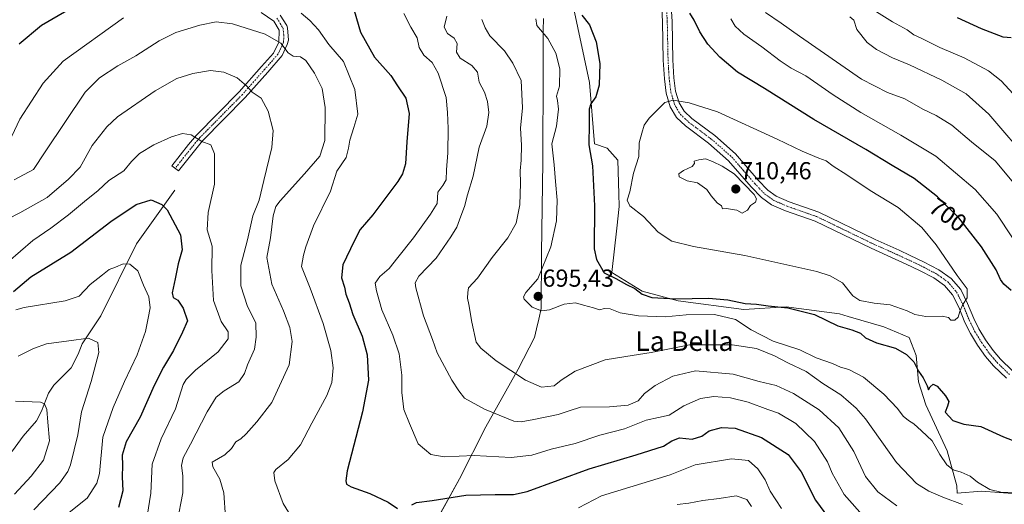
# Model space of a CAD drawing. Units: metres. Extents: x 556376 to 559812, y 4717095 to 4719437.
# Drawn here: x 557085 to 557486, y 4717918 to 4718116 of the extents above; entities that cross this region are included whole.
import ezdxf
from ezdxf.enums import TextEntityAlignment as Align

# ---------------------------------------------------------------- set-up
doc = ezdxf.new("R2010")
doc.units = ezdxf.units.M
doc.header["$MEASUREMENT"] = 0
doc.linetypes.add('TRAZO_Y_PUNTO', pattern=[1, 0.5, -0.25, 0, -0.25])
for name, color, linetype, lineweight in [('Camino', 19, 'Continuous', 0), ('Camino Cxs', 19, 'Continuous', 0), ('Camino eje', 39, 'TRAZO_Y_PUNTO', 13), ('Carátula', 7, 'Continuous', 5), ('Corriente natural lineal', 142, 'Continuous', 13), ('Curva de nivel maestra', 36, 'Continuous', 30), ('Curva de nivel normal', 36, 'Continuous', 0), ('Espacio natural protegido', 2, 'Continuous', 13), ('Espacio natural protegido CxS', 2, 'Continuous', 0), ('Municipio', 9, 'Continuous', 13), ('Municipio CxS', 142, 'Continuous', 0), ('Punto de cota en terreno', 7, 'Continuous', 0), ('Rótulo de curva de nivel directora', 19, 'Continuous', 0), ('Rótulo de punto de cota en terreno', 19, 'Continuous', 0), ('Texto cartográfico', 19, 'Continuous', 0)]:
    doc.layers.add(name, color=color, linetype=linetype, lineweight=lineweight)
doc.styles.add('Arial', font='txt', dxfattribs={"height": 0.2})

# ---------------------------------------------------------------- blocks, each defined once
blk = doc.blocks.new('*U162')
at = {"layer": 'Municipio CxS', "color": 142, "linetype": 'Continuous', "lineweight": 0}
blk.add_polyline3d([(557298.66, 4718116.5, 695.29), (557298.52, 4718111.61, 695.04), (557298.53, 4718103.95, 693.67), (557298.56, 4718089.1, 692.6), (557298.43, 4718065.09, 693.68), (557298.41, 4718062.84, 693.73), (557298.39, 4718058.05, 693.34), (557297.8, 4718020.88, 693.98), (557297.72, 4717998.23, 695.11), (557296.69, 4717993.86, 694.01), (557295.78, 4717989.96, 693.4), (557294.96, 4717986.43, 693.02), (557288.3, 4717973.6, 691.06), (557275.16, 4717949.97, 683.29), (557264.48, 4717928.86, 676.99), (557250.63, 4717903.81, 669.96)], dxfattribs=at)
blk = doc.blocks.new('*U164')
at = {"layer": 'Municipio CxS', "color": 142, "linetype": 'Continuous', "lineweight": 0}
blk.add_polyline3d([(557298.657, 4718116.497, 695.287), (557298.521, 4718111.611, 695.04), (557298.533, 4718103.952, 693.672), (557298.557, 4718089.095, 692.601), (557298.427, 4718065.094, 693.682), (557298.414, 4718062.84, 693.729), (557298.389, 4718058.047, 693.341), (557297.802, 4718020.879, 693.977), (557297.717, 4717998.231, 695.108), (557296.695, 4717993.857, 694.01), (557295.784, 4717989.957, 693.396), (557294.96, 4717986.428, 693.017), (557288.3, 4717973.596, 691.064), (557275.162, 4717949.974, 683.288), (557264.476, 4717928.856, 676.993), (557250.626, 4717903.81, 669.956)], dxfattribs=at)
blk = doc.blocks.new('*U169')
at = {"layer": 'Curva de nivel normal', "color": 36, "linetype": 'Continuous', "lineweight": 0}
for points in [[(557273.46, 4718116.06, 690), (557274.9, 4718112.71, 690), (557276.84, 4718109.44, 690), (557282.79, 4718103.34, 690), (557286.13, 4718098.23, 690), (557289.49, 4718091.22, 690), (557290.05, 4718080.14, 690), (557289.26, 4718071.82, 690), (557289.62, 4718064.8, 690), (557289.6, 4718058.77, 690), (557289.12, 4718054.4, 690), (557289.27, 4718049.33, 690), (557288.95, 4718040.53, 690), (557287.57, 4718033.13, 690), (557284.08, 4718027.14, 690), (557277.71, 4718019.08, 690), (557271.78, 4718010.65, 690), (557268.04, 4718006.68, 690), (557267.77, 4718004.73, 690), (557267.62, 4718002.52, 690), (557268.26, 4717999.84, 690), (557269.45, 4717992.64, 690), (557271.22, 4717984.58, 690), (557273.11, 4717982.06, 690), (557279.36, 4717976.88, 690), (557291.29, 4717969.09, 690), (557297.8, 4717966.21, 690), (557303.05, 4717966.71, 690), (557305.89, 4717969.03, 690), (557311.49, 4717972.7, 690), (557323.79, 4717977.35, 690), (557332.16, 4717978.66, 690), (557342.49, 4717980.39, 690), (557358.16, 4717983.39, 690), (557375.48, 4717983.42, 690), (557385.48, 4717981.99, 690), (557392.81, 4717978.99, 690), (557398.25, 4717976.11, 690), (557405.69, 4717972.59, 690), (557412.47, 4717967.63, 690), (557419.85, 4717963.01, 690), (557426.04, 4717957.7, 690), (557429.8, 4717953.31, 690), (557442.5, 4717935.45, 690), (557450.69, 4717926.86, 690), (557455.61, 4717923.75, 690), (557461.36, 4717921.34, 690), (557469.41, 4717918.3, 690)], [(557489.58, 4718050.19, 690), (557482.66, 4718058.44, 690), (557473.03, 4718066.28, 690), (557464.99, 4718073.08, 690), (557458.69, 4718076.94, 690), (557453.29, 4718079.54, 690), (557445.89, 4718083.72, 690), (557438.81, 4718086.37, 690), (557428.28, 4718091.77, 690), (557402.95, 4718109.29, 690), (557395.55, 4718114.62, 690), (557389.07, 4718118.91, 690)]]:
    blk.add_polyline3d(points, dxfattribs=at)
blk = doc.blocks.new('*U175')
at = {"layer": 'Curva de nivel normal', "color": 36, "linetype": 'Continuous', "lineweight": 0}
blk.add_polyline3d([(557080.54, 4718017.33, 655), (557090.54, 4718025.94, 655), (557097.84, 4718031, 655), (557105.09, 4718036.4, 655), (557111.55, 4718041.96, 655), (557117.21, 4718046.37, 655), (557121.47, 4718050.4, 655), (557127.56, 4718054.4, 655), (557130.7, 4718058.2, 655), (557134.03, 4718061.42, 655), (557139.91, 4718065.05, 655), (557147.06, 4718068.27, 655), (557151.47, 4718069.6, 655), (557155.08, 4718069.09, 655), (557159.42, 4718066.4, 655), (557163.05, 4718064.99, 655), (557164.59, 4718061.28, 655), (557164.59, 4718048.92, 655), (557162.06, 4718037.4, 655), (557161.59, 4718030.4, 655), (557163.57, 4718023.73, 655), (557163.42, 4718013.76, 655), (557164.2, 4718001.49, 655), (557167.29, 4717992.98, 655), (557170.16, 4717988.71, 655), (557170.18, 4717985.86, 655), (557166.04, 4717980.56, 655), (557156.84, 4717973.18, 655), (557153, 4717969.38, 655), (557151.86, 4717967.23, 655), (557148.66, 4717957.32, 655), (557142.87, 4717945.16, 655), (557139.24, 4717934.77, 655), (557138.57, 4717922.92, 655), (557137.07, 4717913.58, 655)], dxfattribs=at)
blk = doc.blocks.new('*U185')
at = {"layer": 'Curva de nivel normal', "color": 36, "linetype": 'Continuous', "lineweight": 0}
for points in [[(557241.67, 4718118.6, 680), (557244.54, 4718112.95, 680), (557247.23, 4718108.57, 680), (557248.04, 4718104.65, 680), (557249.91, 4718101.58, 680), (557253.24, 4718098.54, 680), (557255.7, 4718094.21, 680), (557259.02, 4718084.27, 680), (557259.51, 4718078.2, 680), (557259.81, 4718071.72, 680), (557259.69, 4718061.68, 680), (557259.07, 4718054.79, 680), (557258.94, 4718050.73, 680), (557257.63, 4718048.4, 680), (557255.59, 4718045.73, 680), (557255.35, 4718041.07, 680), (557252.55, 4718036.73, 680), (557245.68, 4718027.07, 680), (557239.22, 4718019.07, 680), (557235.77, 4718014.54, 680), (557231.95, 4718011.31, 680), (557230, 4718008.55, 680), (557230.62, 4718005.41, 680), (557232.71, 4717997.74, 680), (557237.27, 4717987.41, 680), (557239.85, 4717979.74, 680), (557240.88, 4717971.08, 680), (557240.97, 4717964.08, 680), (557241.77, 4717957.08, 680), (557244.02, 4717951.35, 680), (557247.59, 4717943.1, 680), (557252.76, 4717938.68, 680), (557258.14, 4717937.8, 680), (557270.34, 4717938.34, 680), (557285.5, 4717937.58, 680), (557293.83, 4717938.48, 680), (557301.83, 4717940.86, 680), (557311.5, 4717943.27, 680), (557321.54, 4717946.57, 680), (557331.67, 4717949.18, 680), (557340.54, 4717952.7, 680), (557345.49, 4717953.89, 680), (557349.82, 4717954.74, 680), (557355.77, 4717958.62, 680), (557362.62, 4717961.64, 680), (557368.12, 4717962.38, 680), (557374.88, 4717961.8, 680), (557382.1, 4717960.03, 680), (557390.12, 4717957.04, 680), (557394.47, 4717955.57, 680), (557401.49, 4717951.35, 680), (557409.14, 4717944.03, 680), (557414.32, 4717935.76, 680), (557416.32, 4717931.09, 680), (557421.18, 4717922.42, 680), (557429.67, 4717912.78, 680)], [(557493.29, 4718082.2, 680), (557485.16, 4718091.03, 680), (557479.97, 4718095.21, 680), (557470.13, 4718100.41, 680), (557460.09, 4718104.68, 680), (557452.88, 4718108.34, 680), (557449.56, 4718109.91, 680), (557446.83, 4718111.84, 680), (557440.9, 4718115.17, 680), (557432.16, 4718120.6, 680)]]:
    blk.add_polyline3d(points, dxfattribs=at)
blk = doc.blocks.new('*U188')
at = {"layer": 'Curva de nivel normal', "color": 36, "linetype": 'Continuous', "lineweight": 0}
blk.add_polyline3d([(557083.49, 4717960.43, 635), (557093.61, 4717960.08, 635), (557095.26, 4717959.42, 635), (557096.27, 4717957.08, 635), (557096.59, 4717951.9, 635), (557097.31, 4717944.37, 635), (557094.95, 4717936.45, 635), (557089.87, 4717929.88, 635), (557083.14, 4717922.52, 635)], dxfattribs=at)
blk = doc.blocks.new('*U194')
at = {"layer": 'Curva de nivel normal', "color": 36, "linetype": 'Continuous', "lineweight": 0}
for points in [[(557081.99, 4718068.56, 670), (557085.3, 4718075.51, 670), (557094.77, 4718090.2, 670), (557102.93, 4718099.13, 670), (557127.53, 4718116.83, 670)], [(557199.9, 4718118.67, 670), (557203.47, 4718115.74, 670), (557206.91, 4718111.83, 670), (557211.22, 4718105.87, 670), (557217.14, 4718099.02, 670), (557221.72, 4718087.6, 670), (557222.97, 4718077.55, 670), (557221.4, 4718072.06, 670), (557219.72, 4718066.97, 670), (557219.12, 4718063.66, 670), (557218.26, 4718059.83, 670), (557214.41, 4718054.28, 670), (557211.87, 4718046.06, 670), (557204.98, 4718031.98, 670), (557201.73, 4718023.4, 670), (557200.88, 4718020.07, 670), (557199.99, 4718015.46, 670), (557203.58, 4718006.61, 670), (557208.81, 4717992.2, 670), (557211.97, 4717981.13, 670), (557212.94, 4717974.07, 670), (557212.37, 4717968.05, 670), (557210.31, 4717962.82, 670), (557204.18, 4717951.48, 670), (557199.65, 4717942.75, 670), (557194.63, 4717936.75, 670), (557189.52, 4717932.59, 670), (557188.82, 4717931.43, 670), (557189.22, 4717927.97, 670), (557192.58, 4717918.81, 670), (557195.76, 4717913.44, 670)], [(557312.86, 4717916.98, 670), (557322.26, 4717921.89, 670), (557350.22, 4717930.42, 670), (557360.4, 4717934.52, 670), (557375.27, 4717936.98, 670), (557382.22, 4717936.33, 670), (557385.96, 4717932.9, 670), (557388.95, 4717928.43, 670), (557391.01, 4717923.76, 670), (557395.65, 4717916.79, 670)]]:
    blk.add_polyline3d(points, dxfattribs=at)
blk = doc.blocks.new('*U195')
at = {"layer": 'Curva de nivel normal', "color": 36, "linetype": 'Continuous', "lineweight": 0}
blk.add_polyline3d([(557060.31, 4718024.56, 660), (557085.21, 4718037.34, 660), (557096.32, 4718043.52, 660), (557105.02, 4718051.06, 660), (557109.79, 4718055.83, 660), (557114.7, 4718064.75, 660), (557120.71, 4718072.4, 660), (557124.98, 4718076.39, 660), (557140.33, 4718087.06, 660), (557149.28, 4718092.05, 660), (557155.73, 4718094.14, 660), (557162.92, 4718095.29, 660), (557168.33, 4718094.65, 660), (557173.75, 4718092.25, 660), (557177.67, 4718089.12, 660), (557179.98, 4718086.52, 660), (557183.54, 4718084.08, 660), (557186.48, 4718078.68, 660), (557188.52, 4718070.85, 660), (557187.97, 4718063.96, 660), (557184.64, 4718050.4, 660), (557182.84, 4718042.47, 660), (557180.23, 4718036.01, 660), (557177.98, 4718026.31, 660), (557175.25, 4718016, 660), (557175.32, 4718007.54, 660), (557178.05, 4717999.14, 660), (557181.4, 4717992.43, 660), (557181.58, 4717986.65, 660), (557180.88, 4717981.72, 660), (557177.99, 4717975.32, 660), (557176.81, 4717971.73, 660), (557174.47, 4717968.32, 660), (557168.57, 4717964.74, 660), (557165.23, 4717962.08, 660), (557161.53, 4717956.11, 660), (557154.81, 4717943.01, 660), (557151.78, 4717937.38, 660), (557151.1, 4717934.24, 660), (557151.66, 4717930.09, 660), (557151.62, 4717923.09, 660), (557149.3, 4717911.09, 660)], dxfattribs=at)
blk = doc.blocks.new('*U200')
at = {"layer": 'Curva de nivel normal', "color": 36, "linetype": 'Continuous', "lineweight": 0}
for points in [[(557259.19, 4718117.51, 685), (557258.2, 4718113, 685), (557259.51, 4718110.38, 685), (557262.18, 4718108.43, 685), (557263.44, 4718106.25, 685), (557263.2, 4718102.83, 685), (557264.75, 4718100.4, 685), (557269.41, 4718097.3, 685), (557271.76, 4718094.59, 685), (557272.42, 4718090.5, 685), (557274.6, 4718086.46, 685), (557275.85, 4718082.65, 685), (557276.38, 4718078.23, 685), (557275.56, 4718072.61, 685), (557272.47, 4718064.03, 685), (557269.96, 4718052.24, 685), (557267.61, 4718044.68, 685), (557266.4, 4718039.79, 685), (557264.91, 4718035.97, 685), (557263.39, 4718031.38, 685), (557260.83, 4718027.48, 685), (557254.95, 4718018.82, 685), (557247.9, 4718011.48, 685), (557246.4, 4718008.77, 685), (557246.65, 4718006.71, 685), (557249.7, 4717995.26, 685), (557253.43, 4717985.66, 685), (557255.32, 4717980.22, 685), (557261.31, 4717969.05, 685), (557264.11, 4717964.69, 685), (557266.5, 4717961.76, 685), (557274.56, 4717957.21, 685), (557286.55, 4717952.4, 685), (557289.48, 4717952.04, 685), (557294.74, 4717952.96, 685), (557304.66, 4717955.06, 685), (557309.06, 4717956.56, 685), (557313.71, 4717958.02, 685), (557325.56, 4717958.2, 685), (557333.12, 4717958.9, 685), (557337.26, 4717960.66, 685), (557339.85, 4717963.59, 685), (557344.16, 4717966.94, 685), (557351.33, 4717970.67, 685), (557360.53, 4717972.8, 685), (557375.93, 4717971.56, 685), (557386.56, 4717968.54, 685), (557393.42, 4717966.86, 685), (557400.52, 4717963.64, 685), (557410.96, 4717956.92, 685), (557419.02, 4717949.64, 685), (557425.05, 4717940, 685), (557429.86, 4717929.81, 685), (557434.94, 4717923.55, 685), (557442.61, 4717917.87, 685)], [(557497.4, 4718057.42, 685), (557480.08, 4718077.54, 685), (557470.9, 4718085.76, 685), (557460.95, 4718091.42, 685), (557447.76, 4718097.63, 685), (557440.85, 4718100.52, 685), (557434.41, 4718103.83, 685), (557430.55, 4718106.77, 685), (557426.39, 4718111.97, 685), (557425.16, 4718115.83, 685), (557423.53, 4718117.13, 685)]]:
    blk.add_polyline3d(points, dxfattribs=at)
blk = doc.blocks.new('*U201')
at = {"layer": 'Curva de nivel normal', "color": 36, "linetype": 'Continuous', "lineweight": 0}
blk.add_polyline3d([(557083.63, 4717997.78, 645), (557087.06, 4717998.63, 645), (557103.75, 4718001.37, 645), (557109.4, 4718003.32, 645), (557113.86, 4718008.03, 645), (557118.9, 4718011.93, 645), (557121.62, 4718014.17, 645), (557124.24, 4718015.19, 645), (557127.33, 4718016.47, 645), (557130.04, 4718016.31, 645), (557133.3, 4718013.63, 645), (557135.66, 4718007.73, 645), (557137.87, 4718003.01, 645), (557138.42, 4717998.53, 645), (557137.55, 4717994.32, 645), (557136.49, 4717988.92, 645), (557133.11, 4717979.4, 645), (557127.86, 4717968.52, 645), (557123.26, 4717957.85, 645), (557119.02, 4717945.84, 645), (557117.75, 4717931.04, 645), (557116.61, 4717927.04, 645), (557112.69, 4717920.98, 645), (557105.4, 4717915.09, 645)], dxfattribs=at)
blk = doc.blocks.new('*U202')
at = {"layer": 'Curva de nivel normal', "color": 36, "linetype": 'Continuous', "lineweight": 0}
for points in [[(557374.94, 4718116.39, 695), (557376.78, 4718113.35, 695), (557380.34, 4718110.06, 695), (557387.55, 4718105, 695), (557395.03, 4718099.18, 695), (557399.56, 4718096.29, 695), (557405.58, 4718093.07, 695), (557416.7, 4718085.33, 695), (557427.93, 4718078.16, 695), (557444.23, 4718068.89, 695), (557458.58, 4718060.44, 695), (557474.54, 4718046.81, 695), (557483.36, 4718036.7, 695), (557489.81, 4718027.02, 695)], [(557491.35, 4717923.06, 695), (557484.96, 4717923.44, 695), (557480.5, 4717924.46, 695), (557475.57, 4717927.53, 695), (557472.57, 4717929.86, 695), (557468.89, 4717931.49, 695), (557465.62, 4717932.47, 695), (557463.04, 4717934.54, 695), (557460.15, 4717938.75, 695), (557457.03, 4717944.25, 695), (557452.66, 4717948.35, 695), (557449.6, 4717951.31, 695), (557447.4, 4717952.57, 695), (557445.28, 4717954.33, 695), (557442.86, 4717957.51, 695), (557437.34, 4717963.37, 695), (557429.02, 4717970.29, 695), (557423.13, 4717973.38, 695), (557419.68, 4717974.42, 695), (557416.41, 4717975.85, 695), (557409.74, 4717978.22, 695), (557403.14, 4717981.44, 695), (557392.18, 4717984.94, 695), (557383.22, 4717989.52, 695), (557376.86, 4717993.79, 695), (557368.27, 4717995.77, 695), (557356.78, 4717995.68, 695), (557348.29, 4717994.94, 695), (557337.34, 4717995.3, 695), (557329.95, 4717996.52, 695), (557325.82, 4717998.15, 695), (557323.49, 4717998.3, 695), (557321.49, 4717997.75, 695), (557319, 4717998.49, 695), (557314.97, 4717999.58, 695), (557311.71, 4718000.64, 695), (557307.04, 4718000, 695), (557301.08, 4717997.66, 695), (557297.8, 4717997.29, 695), (557293.99, 4717998.85, 695), (557290.72, 4718002.08, 695), (557290.44, 4718002.99, 695), (557291.48, 4718004.74, 695), (557296.27, 4718010.4, 695), (557301.62, 4718023.4, 695), (557303.98, 4718034.07, 695), (557304.28, 4718042.39, 695), (557303.6, 4718050, 695), (557303.02, 4718056.91, 695), (557302.01, 4718065.43, 695), (557303.88, 4718072.66, 695), (557304.82, 4718079.56, 695), (557304.41, 4718083.08, 695), (557303.89, 4718084.86, 695), (557305.15, 4718088.9, 695), (557305.3, 4718096.02, 695), (557303.73, 4718102.39, 695), (557300.41, 4718108.38, 695), (557295.92, 4718113.71, 695), (557295.5, 4718116.38, 695)]]:
    blk.add_polyline3d(points, dxfattribs=at)
blk = doc.blocks.new('*U203')
at = {"layer": 'Curva de nivel normal', "color": 36, "linetype": 'Continuous', "lineweight": 0}
for points in [[(557082.98, 4718050.71, 665), (557090.75, 4718054.88, 665), (557095.54, 4718062.08, 665), (557111.82, 4718086.46, 665), (557117.65, 4718092.33, 665), (557125.15, 4718097.26, 665), (557132.51, 4718101.27, 665), (557142.01, 4718107.4, 665), (557148.88, 4718110.77, 665), (557158.55, 4718113.85, 665), (557165.19, 4718115.18, 665), (557171.85, 4718114.3, 665), (557185.25, 4718110.06, 665), (557191.67, 4718106.4, 665), (557194.58, 4718102.45, 665), (557196.64, 4718101.17, 665), (557199.66, 4718100.86, 665), (557201.8, 4718099.34, 665), (557205.34, 4718094.21, 665), (557208.45, 4718087.93, 665), (557209.68, 4718080.28, 665), (557209.52, 4718066.82, 665), (557207.46, 4718060.44, 665), (557201.31, 4718053.16, 665), (557191.32, 4718042.22, 665), (557189.58, 4718039.86, 665), (557188.45, 4718036.01, 665), (557187.42, 4718027.13, 665), (557185.85, 4718019.02, 665), (557187.95, 4718008.16, 665), (557192.76, 4717997.31, 665), (557195.29, 4717990.51, 665), (557196.25, 4717984.81, 665), (557194.94, 4717975.37, 665), (557188, 4717960.01, 665), (557181.77, 4717952.12, 665), (557177.53, 4717947.15, 665), (557175.37, 4717945.17, 665), (557173.26, 4717943.95, 665), (557171.46, 4717941.17, 665), (557168.83, 4717938.61, 665), (557163.6, 4717935.66, 665), (557163.84, 4717933.73, 665), (557166.78, 4717928.75, 665), (557168.4, 4717923.05, 665), (557169.03, 4717913.11, 665)], [(557353.16, 4717918.31, 665), (557357.82, 4717918.88, 665), (557363.56, 4717919.96, 665), (557370.18, 4717920.76, 665), (557377.16, 4717921.93, 665), (557381.54, 4717920.36, 665), (557383.38, 4717917.5, 665)]]:
    blk.add_polyline3d(points, dxfattribs=at)
blk = doc.blocks.new('*U205')
at = {"layer": 'Curva de nivel normal', "color": 36, "linetype": 'Continuous', "lineweight": 0}
blk.add_polyline3d([(557090.99, 4717916.2, 640), (557101.58, 4717927.21, 640), (557104.87, 4717931.85, 640), (557105.85, 4717934.5, 640), (557108.9, 4717946.83, 640), (557110.37, 4717956.09, 640), (557114.28, 4717968.5, 640), (557117.48, 4717980.38, 640), (557117.08, 4717984.41, 640), (557113.26, 4717986.21, 640), (557105.24, 4717985.15, 640), (557096.18, 4717983.92, 640), (557090.87, 4717982.02, 640), (557084.59, 4717978.84, 640)], dxfattribs=at)
blk = doc.blocks.new('*U207')
at = {"layer": 'Curva de nivel maestra', "color": 36, "linetype": 'Continuous', "lineweight": 30}
for points in [[(557084.99, 4718106.16, 675), (557094.08, 4718113.78, 675), (557107.67, 4718121.69, 675)], [(557220.55, 4718123.08, 675), (557224.06, 4718110.93, 675), (557229.84, 4718100.71, 675), (557236.38, 4718093.26, 675), (557239.18, 4718089.06, 675), (557242.52, 4718084.07, 675), (557243.91, 4718077.79, 675), (557242.91, 4718066.29, 675), (557242.38, 4718057.26, 675), (557241.21, 4718053.11, 675), (557239.35, 4718050.07, 675), (557229.15, 4718036.51, 675), (557223.88, 4718030.5, 675), (557221.48, 4718025.74, 675), (557216.88, 4718016.1, 675), (557216.26, 4718010.82, 675), (557217.52, 4718007.03, 675), (557218.14, 4718004.14, 675), (557219.39, 4718000.56, 675), (557220.92, 4717995.82, 675), (557224.69, 4717987.01, 675), (557226.8, 4717979.36, 675), (557227.29, 4717969.08, 675), (557224.92, 4717956.08, 675), (557218.66, 4717932.03, 675), (557218.11, 4717927.95, 675), (557218.39, 4717926.64, 675), (557220.22, 4717925.61, 675), (557227.89, 4717922.8, 675), (557235.34, 4717919.26, 675), (557239.2, 4717916.77, 675)], [(557244.96, 4717918.21, 675), (557246.92, 4717919.12, 675), (557253.33, 4717920.02, 675), (557266.95, 4717922.11, 675), (557278.98, 4717922.42, 675), (557286.38, 4717922.37, 675), (557291.95, 4717923.6, 675), (557317.27, 4717932.96, 675), (557336.44, 4717938.65, 675), (557347.5, 4717942.14, 675), (557350.91, 4717944.36, 675), (557354.04, 4717945.54, 675), (557359.23, 4717945.06, 675), (557363.17, 4717946.27, 675), (557366.15, 4717948.33, 675), (557371.15, 4717949.82, 675), (557376.81, 4717949.43, 675), (557387.54, 4717945.66, 675), (557398.37, 4717938.79, 675), (557403.65, 4717931.69, 675), (557409.52, 4717920.17, 675), (557420.1, 4717905.72, 675)], [(557489.24, 4718108.56, 675), (557485.9, 4718108.88, 675), (557477.2, 4718112.26, 675), (557467.41, 4718116.84, 675)]]:
    blk.add_polyline3d(points, dxfattribs=at)
blk = doc.blocks.new('*U209')
at = {"layer": 'Curva de nivel maestra', "color": 36, "linetype": 'Continuous', "lineweight": 30}
blk.add_polyline3d([(557082.64, 4718005.18, 650), (557089.77, 4718011.17, 650), (557106.03, 4718021.23, 650), (557122.32, 4718033.77, 650), (557132.7, 4718040.66, 650), (557138.82, 4718042.52, 650), (557143.06, 4718040.73, 650), (557145.29, 4718038.5, 650), (557150.76, 4718028.29, 650), (557151.38, 4718022.25, 650), (557149.74, 4718016.43, 650), (557148.53, 4718010.3, 650), (557147.3, 4718004.7, 650), (557147.76, 4718002.75, 650), (557149.7, 4718001.7, 650), (557151.83, 4717998.43, 650), (557153.53, 4717993.31, 650), (557151.52, 4717988.56, 650), (557147.82, 4717981.13, 650), (557143.78, 4717974.38, 650), (557140.03, 4717966.85, 650), (557134.22, 4717954.02, 650), (557128.54, 4717943.89, 650), (557126.99, 4717938.5, 650), (557127.09, 4717934.29, 650), (557126.99, 4717929.58, 650), (557127.17, 4717923.96, 650), (557125.46, 4717917.09, 650)], dxfattribs=at)
blk = doc.blocks.new('5PATER')
at = {"layer": 'Carátula', "linetype": 'Continuous', "lineweight": 5}
h = blk.add_hatch(color=250, dxfattribs=at)
edge = h.paths.add_edge_path()
edge.add_ellipse((0, 0.01), major_axis=(-1.33, -1.34), ratio=0.999422, start_angle=0, end_angle=360)

msp = doc.modelspace()

# ---------------------------------------------------------------- linework, layer by layer
at = {"layer": 'Camino', "color": 19, "linetype": 'Continuous', "lineweight": 0}
for points in [[(557350.69, 4718121.4, 699.98), (557351.03, 4718115.31, 700.56), (557351.35, 4718099.72, 702.68), (557351.79, 4718092.3, 703.5), (557352.49, 4718086.83, 704.28), (557353.91, 4718082.06, 705.06), (557355.97, 4718078.66, 705.85), (557359.05, 4718075.76, 706.31), (557368.4, 4718068.76, 707.67), (557376.87, 4718061.28, 708.49), (557386.14, 4718050.56, 709.38), (557390.04, 4718046.49, 709.6), (557393.46, 4718044.03, 709.55), (557398.71, 4718041.77, 709.33), (557410.89, 4718037.49, 708.63), (557433.83, 4718026.37, 708.02), (557443.57, 4718022.01, 707.39), (557448.11, 4718019.9, 706.99), (557453.56, 4718017.32, 706.56), (557459.79, 4718014.06, 705.72), (557464.75, 4718010.56, 705.23), (557468.65, 4718006.06, 704.97), (557471.46, 4718000.36, 704.82), (557473.96, 4717994.2, 704.1), (557476.03, 4717990.02, 703.73), (557478.83, 4717985.47, 703.32), (557481.89, 4717981.11, 703.06), (557484.9, 4717977.6, 702.73), (557489.83, 4717972.82, 702.22)], [(557191.3, 4718117.81, 667.24), (557194.03, 4718113.62, 666.82), (557194.34, 4718112.74, 666.7), (557194.68, 4718107.7, 665.68), (557194.25, 4718105.97, 665.25), (557192.2, 4718101.44, 663.96), (557186.3, 4718094.64, 661.87), (557177.12, 4718084.26, 659.09), (557159.71, 4718066.6, 654.93), (557149.97, 4718054.35, 653.28), (557147.25, 4718056.45, 653.28), (557153.97, 4718065.18, 654.34), (557157.18, 4718068.93, 654.97), (557174.61, 4718086.61, 659.07), (557183.73, 4718096.93, 661.94), (557188.57, 4718102.37, 663.53), (557190.82, 4718106.81, 664.6), (557190.89, 4718111.81, 665.75), (557188.73, 4718115.41, 666.51), (557183.57, 4718119.01, 667.09)], [(557487.33, 4717969.8, 702.56), (557482.05, 4717974.92, 702.97), (557478.8, 4717978.72, 703.16), (557475.57, 4717983.32, 703.49), (557472.61, 4717988.12, 704.02), (557470.39, 4717992.6, 704.4), (557467.89, 4717998.76, 705.02), (557465.37, 4718003.88, 705.5), (557462.11, 4718007.64, 705.62), (557457.75, 4718010.72, 706.07), (557451.81, 4718013.82, 706.76), (557446.45, 4718016.36, 707.4), (557441.95, 4718018.45, 707.62), (557432.18, 4718022.82, 707.96), (557409.38, 4718033.88, 708.51), (557397.29, 4718038.12, 709.14), (557391.53, 4718040.6, 709.61), (557387.47, 4718043.53, 709.81), (557383.25, 4718047.92, 709.86), (557374.09, 4718058.52, 709.16), (557365.93, 4718065.72, 708.27), (557356.53, 4718072.76, 706.93), (557352.91, 4718076.18, 706.19), (557350.31, 4718080.46, 705.19), (557348.65, 4718086.02, 704.35), (557347.89, 4718091.94, 703.59), (557347.45, 4718099.56, 702.76), (557347.13, 4718115.16, 700.96), (557346.81, 4718120.84, 700.15)]]:
    msp.add_polyline3d(points, dxfattribs=at)
at = {"layer": 'Camino Cxs', "color": 19, "linetype": 'Continuous', "lineweight": 0}
for points in [[(557350.69, 4718121.4, 699.98), (557351.03, 4718115.31, 700.56), (557351.35, 4718099.72, 702.68), (557351.79, 4718092.3, 703.5), (557352.49, 4718086.83, 704.28), (557353.91, 4718082.06, 705.06), (557355.97, 4718078.66, 705.85), (557359.05, 4718075.76, 706.31), (557368.4, 4718068.76, 707.67), (557376.87, 4718061.28, 708.49), (557386.14, 4718050.56, 709.38), (557390.04, 4718046.49, 709.6), (557393.46, 4718044.03, 709.55), (557398.71, 4718041.77, 709.33), (557410.89, 4718037.49, 708.63), (557433.83, 4718026.37, 708.02), (557443.57, 4718022.01, 707.39), (557448.11, 4718019.9, 706.99), (557453.56, 4718017.32, 706.56), (557459.79, 4718014.06, 705.72), (557464.75, 4718010.56, 705.23), (557468.65, 4718006.06, 704.97), (557471.46, 4718000.36, 704.82), (557473.96, 4717994.2, 704.1), (557476.03, 4717990.02, 703.73), (557478.83, 4717985.47, 703.32), (557481.89, 4717981.11, 703.06), (557484.9, 4717977.6, 702.73), (557489.83, 4717972.82, 702.22)], [(557191.3, 4718117.81, 667.24), (557194.03, 4718113.62, 666.82), (557194.34, 4718112.74, 666.7), (557194.68, 4718107.7, 665.68), (557194.25, 4718105.97, 665.25), (557192.2, 4718101.44, 663.96), (557186.3, 4718094.64, 661.87), (557177.12, 4718084.26, 659.09), (557159.71, 4718066.6, 654.93), (557149.97, 4718054.35, 653.28), (557147.25, 4718056.45, 653.28), (557153.97, 4718065.18, 654.34), (557157.18, 4718068.93, 654.97), (557174.61, 4718086.61, 659.07), (557183.73, 4718096.93, 661.94), (557188.57, 4718102.37, 663.53), (557190.82, 4718106.81, 664.6), (557190.89, 4718111.81, 665.75), (557188.73, 4718115.41, 666.51), (557183.57, 4718119.01, 667.09)], [(557487.33, 4717969.8, 702.56), (557482.05, 4717974.92, 702.97), (557478.8, 4717978.72, 703.16), (557475.57, 4717983.32, 703.49), (557472.61, 4717988.12, 704.02), (557470.39, 4717992.6, 704.4), (557467.89, 4717998.76, 705.02), (557465.37, 4718003.88, 705.5), (557462.11, 4718007.64, 705.62), (557457.75, 4718010.72, 706.07), (557451.81, 4718013.82, 706.76), (557446.45, 4718016.36, 707.4), (557441.95, 4718018.45, 707.62), (557432.18, 4718022.82, 707.96), (557409.38, 4718033.88, 708.51), (557397.29, 4718038.12, 709.14), (557391.53, 4718040.6, 709.61), (557387.47, 4718043.53, 709.81), (557383.25, 4718047.92, 709.86), (557374.09, 4718058.52, 709.16), (557365.93, 4718065.72, 708.27), (557356.53, 4718072.76, 706.93), (557352.91, 4718076.18, 706.19), (557350.31, 4718080.46, 705.19), (557348.65, 4718086.02, 704.35), (557347.89, 4718091.94, 703.59), (557347.45, 4718099.56, 702.76), (557347.13, 4718115.16, 700.96), (557346.81, 4718120.84, 700.15)]]:
    msp.add_polyline3d(points, dxfattribs=at)
at = {"layer": 'Camino eje', "color": 39, "linetype": 'TRAZO_Y_PUNTO', "lineweight": 13}
for points in [[(557348.75, 4718121.12, 700.06), (557349.08, 4718115.24, 700.76), (557349.4, 4718099.64, 702.72), (557349.62, 4718095.93, 703.12), (557349.84, 4718092.12, 703.55), (557350.57, 4718086.43, 704.34), (557351.28, 4718084.04, 704.71), (557352.11, 4718081.26, 705.17), (557353.14, 4718079.56, 705.51), (557354.44, 4718077.42, 706), (557356.25, 4718075.71, 706.38), (557357.79, 4718074.26, 706.65), (557367.17, 4718067.24, 708.03), (557371.25, 4718063.64, 708.44), (557375.48, 4718059.9, 708.84), (557380.12, 4718054.54, 709.46), (557384.7, 4718049.24, 709.66), (557386.65, 4718047.21, 709.7), (557388.76, 4718045.01, 709.69), (557390.47, 4718043.78, 709.63), (557392.5, 4718042.32, 709.57), (557398, 4718039.95, 709.25), (557404.05, 4718037.83, 708.84), (557410.14, 4718035.69, 708.57), (557421.61, 4718030.13, 708.11), (557433.01, 4718024.6, 707.99), (557442.76, 4718020.23, 707.51), (557447.28, 4718018.13, 707.18), (557452.69, 4718015.57, 706.65), (557455.66, 4718014.02, 706.22), (557458.77, 4718012.39, 705.89), (557463.43, 4718009.1, 705.41), (557467.01, 4718004.97, 705.22), (557469.68, 4717999.56, 704.91), (557472.18, 4717993.4, 704.24), (557473.21, 4717991.31, 704.07), (557474.32, 4717989.07, 703.88), (557475.8, 4717986.67, 703.62), (557477.2, 4717984.4, 703.43), (557480.35, 4717979.92, 703.12), (557481.97, 4717978.02, 702.96), (557483.48, 4717976.26, 702.83), (557488.58, 4717971.31, 702.35)], [(557190.02, 4718116.61, 666.9), (557191.38, 4718114.52, 666.46), (557192.54, 4718112.5, 666.22), (557192.79, 4718109.76, 665.62), (557192.75, 4718107.26, 665.08), (557192.54, 4718106.39, 664.86), (557191.51, 4718104.13, 664.14), (557190.39, 4718101.91, 663.72), (557187.44, 4718098.51, 662.79), (557185.02, 4718095.79, 661.9), (557180.46, 4718090.63, 660.41), (557175.87, 4718085.44, 659.08), (557158.45, 4718067.77, 654.96), (557156.84, 4718065.89, 654.61), (557151.97, 4718059.77, 653.69), (557148.61, 4718055.4, 653.27)]]:
    msp.add_polyline3d(points, dxfattribs=at)
at = {"layer": 'Corriente natural lineal', "color": 142, "linetype": 'Continuous', "lineweight": 13}
for points in [[(557148.36, 4718046.54, 651.75), (557132.8, 4718024.61, 646.26), (557118.32, 4717995.25, 641.28), (557110.66, 4717983.86, 639.34)], [(557110.66, 4717983.86, 639.34), (557109.04, 4717979.64, 638.67), (557106.2, 4717974.03, 637.74), (557099.08, 4717966.97, 636.41), (557096.94, 4717963.69, 635.55), (557094.09, 4717956.44, 634.44), (557091.98, 4717952.48, 633.48), (557086.62, 4717946.2, 632.37), (557082.29, 4717940.3, 631.18), (557076.23, 4717934.62, 629.8), (557074.13, 4717933.52, 629.38), (557068.47, 4717932.01, 628.74), (557061.16, 4717928.63, 627.47), (557056.46, 4717926.03, 627.28), (557046.79, 4717919.51, 626.29), (557039.31, 4717916.24, 625.37)]]:
    msp.add_polyline3d(points, dxfattribs=at)
at = {"layer": 'Curva de nivel maestra', "color": 36, "linetype": 'Continuous', "lineweight": 30}
for points in [[(557314.33, 4718117.82, 700), (557317.4, 4718113.86, 700), (557320.14, 4718106.95, 700), (557321.63, 4718098.18, 700), (557321.3, 4718089.33, 700), (557319.96, 4718084.56, 700), (557317.89, 4718081.78, 700), (557317.28, 4718079.56, 700), (557317.26, 4718073.7, 700), (557317.07, 4718065.05, 700), (557318.55, 4718056.39, 700), (557319.38, 4718040.16, 700), (557319.28, 4718022.61, 700), (557320.24, 4718018.29, 700), (557323.35, 4718012.83, 700), (557328.08, 4718010.47, 700), (557332.49, 4718008.07, 700), (557335.9, 4718006.48, 700), (557338.87, 4718004.12, 700), (557342.84, 4718002.69, 700), (557352.52, 4718002.21, 700), (557365.82, 4718002.54, 700), (557373.81, 4718001.85, 700), (557380.81, 4718000.34, 700), (557385.48, 4718000.04, 700), (557390.15, 4717999.36, 700), (557398.15, 4717998.57, 700), (557409.11, 4717995.84, 700), (557418.54, 4717991.16, 700), (557424.35, 4717989.51, 700), (557427.78, 4717988.26, 700), (557429.83, 4717986.32, 700), (557434.31, 4717984.25, 700), (557442.15, 4717982.09, 700), (557446.58, 4717979.52, 700), (557449.52, 4717976.46, 700), (557451.44, 4717972.74, 700), (557453.34, 4717970.06, 700), (557455.06, 4717966.74, 700), (557455.55, 4717965.08, 700), (557456.17, 4717966.29, 700), (557457.41, 4717967.44, 700), (557459.13, 4717966.62, 700), (557462.53, 4717962.73, 700), (557463.78, 4717960.36, 700), (557463.28, 4717958.41, 700), (557462.38, 4717956.02, 700), (557465.44, 4717952.58, 700), (557469.93, 4717951.12, 700), (557476.85, 4717950.21, 700), (557486.04, 4717946, 700), (557494.21, 4717942.87, 700)], [(557489.16, 4718005.62, 700), (557486.26, 4718008.19, 700), (557484.91, 4718010.1, 700), (557483.12, 4718014.06, 700), (557477.2, 4718023.45, 700), (557467.88, 4718035.28, 700), (557459.14, 4718043.85, 700), (557449.64, 4718051.22, 700), (557440.71, 4718056.51, 700), (557430, 4718063.08, 700), (557408.8, 4718075.37, 700), (557388.69, 4718087.94, 700), (557377.72, 4718094.64, 700), (557370.49, 4718100.69, 700), (557365.67, 4718106.08, 700), (557362.31, 4718111.08, 700), (557360.03, 4718115.89, 700), (557358.22, 4718118.74, 700)]]:
    msp.add_polyline3d(points, dxfattribs=at)
at = {"layer": 'Curva de nivel normal', "color": 36, "linetype": 'Continuous', "lineweight": 0}
for points in [[(557464.6, 4717993.55, 705), (557466.33, 4717993.57, 705), (557467.56, 4717994.68, 705), (557468.24, 4717997.07, 705), (557469.59, 4717999.88, 705), (557471.35, 4718002.67, 705), (557471.36, 4718006.24, 705), (557467.2, 4718011.72, 705), (557458.68, 4718024.23, 705), (557452.79, 4718031.32, 705), (557443.22, 4718039.39, 705), (557431.8, 4718046.41, 705), (557422.26, 4718052.72, 705), (557416.69, 4718056.29, 705), (557413.83, 4718058.42, 705), (557410.78, 4718059.53, 705), (557404.09, 4718062.46, 705), (557393.93, 4718067.34, 705), (557369.59, 4718078.5, 705), (557357.96, 4718082.07, 705), (557351.43, 4718083.21, 705), (557348.08, 4718082.25, 705), (557341.66, 4718075.9, 705), (557339.72, 4718072.99, 705), (557338.7, 4718069.71, 705), (557337.64, 4718065.75, 705), (557337.54, 4718060.27, 705), (557335.38, 4718053.5, 705), (557333.77, 4718045.87, 705), (557332.69, 4718042.45, 705), (557333.86, 4718040.08, 705), (557339.42, 4718035.82, 705), (557345.36, 4718029.45, 705), (557350.92, 4718025.76, 705), (557359.74, 4718023.53, 705), (557380.71, 4718019.85, 705), (557410.03, 4718013.29, 705), (557415.53, 4718011.65, 705), (557420.46, 4718008.75, 705), (557424.74, 4718003.45, 705), (557427.59, 4718001.52, 705), (557433.35, 4718000.45, 705), (557439.92, 4717999.82, 705), (557446.86, 4717997.36, 705), (557449.94, 4717995.79, 705), (557454.46, 4717994.96, 705), (557461.15, 4717995.1, 705), (557463.67, 4717994.62, 705), (557464.6, 4717993.55, 705)], [(557379.58, 4718037.16, 710), (557381.71, 4718038.4, 710), (557382.94, 4718040.26, 710), (557385.09, 4718041.63, 710), (557385.39, 4718043.05, 710), (557384.44, 4718044.73, 710), (557376.29, 4718053.21, 710), (557371.4, 4718056.36, 710), (557367.56, 4718058.14, 710), (557364.72, 4718059.3, 710), (557361.9, 4718058.83, 710), (557360.02, 4718058.38, 710), (557360.16, 4718057.35, 710), (557359.22, 4718056.21, 710), (557355.76, 4718054.51, 710), (557353.76, 4718053.14, 710), (557353.97, 4718051.99, 710), (557357.2, 4718050.39, 710), (557361.46, 4718049.48, 710), (557365.16, 4718046.84, 710), (557366.92, 4718044.18, 710), (557369.36, 4718041.34, 710), (557371.18, 4718040.14, 710), (557371.59, 4718038.88, 710), (557373.42, 4718038.98, 710), (557375.48, 4718038.61, 710), (557377.48, 4718038.43, 710), (557379.58, 4718037.16, 710)]]:
    msp.add_polyline3d(points, dxfattribs=at)
at = {"layer": 'Espacio natural protegido', "color": 2, "linetype": 'Continuous', "lineweight": 13}
msp.add_polyline3d([(557310.53, 4718122.96, 699.12), (557317.45, 4718090.41, 699.28), (557319.45, 4718065.41, 700.53), (557324.55, 4718063.7, 702.07), (557328.94, 4718058.81, 703.2), (557329.31, 4718045.09, 703.67), (557329.45, 4718039.89, 703.36), (557328.47, 4718031.09, 702.5), (557326.43, 4718012.93, 700.63), (557338.82, 4718005.34, 700.46), (557353.47, 4718001.36, 698.9), (557380.29, 4717997.92, 697.91), (557397.54, 4717998.93, 699.6), (557419.28, 4717996.06, 702.11), (557422.76, 4717995.06, 702.6), (557437.38, 4717990.85, 702.44), (557447.59, 4717986.43, 702.69), (557450.49, 4717979.1, 700.92), (557451.52, 4717968.44, 698.36), (557454.44, 4717958.96, 697.99), (557463.08, 4717940.28, 695.79), (557467.09, 4717925.98, 693.15), (557467.17, 4717923.02, 691.89), (557477.14, 4717923.83, 694.27), (557505.98, 4717921.57, 694.85)], dxfattribs=at)
at = {"layer": 'Espacio natural protegido CxS', "color": 2, "linetype": 'Continuous', "lineweight": 0}
msp.add_polyline3d([(557310.53, 4718122.96, 699.12), (557317.45, 4718090.41, 699.28), (557319.45, 4718065.41, 700.53), (557324.55, 4718063.7, 702.07), (557328.94, 4718058.81, 703.2), (557329.31, 4718045.09, 703.67), (557329.45, 4718039.89, 703.36), (557328.47, 4718031.09, 702.5), (557326.43, 4718012.93, 700.63), (557338.82, 4718005.34, 700.46), (557353.47, 4718001.36, 698.9), (557380.29, 4717997.92, 697.91), (557397.54, 4717998.93, 699.6), (557419.28, 4717996.06, 702.11), (557422.76, 4717995.06, 702.6), (557437.38, 4717990.85, 702.44), (557447.59, 4717986.43, 702.69), (557450.49, 4717979.1, 700.92), (557451.52, 4717968.44, 698.36), (557454.44, 4717958.96, 697.99), (557463.08, 4717940.28, 695.79), (557467.09, 4717925.98, 693.15), (557467.17, 4717923.02, 691.89), (557477.14, 4717923.83, 694.27), (557505.98, 4717921.57, 694.85)], dxfattribs=at)
msp.add_polyline3d([(557310.53, 4718122.96, 699.12), (557317.45, 4718090.41, 699.28), (557319.45, 4718065.41, 700.53), (557324.55, 4718063.7, 702.07), (557328.94, 4718058.81, 703.2), (557329.31, 4718045.09, 703.67), (557329.45, 4718039.89, 703.36), (557328.47, 4718031.09, 702.5), (557326.43, 4718012.93, 700.63), (557338.82, 4718005.34, 700.46), (557353.47, 4718001.36, 698.9), (557380.29, 4717997.92, 697.91), (557397.54, 4717998.93, 699.6), (557419.28, 4717996.06, 702.11), (557422.76, 4717995.06, 702.6), (557437.38, 4717990.85, 702.44), (557447.59, 4717986.43, 702.69), (557450.49, 4717979.1, 700.92), (557451.52, 4717968.44, 698.36), (557454.44, 4717958.96, 697.99), (557463.08, 4717940.28, 695.79), (557467.09, 4717925.98, 693.15), (557467.17, 4717923.02, 691.89), (557477.14, 4717923.83, 694.27), (557505.98, 4717921.57, 694.85)], dxfattribs=at)
at = {"layer": 'Municipio', "color": 9, "linetype": 'Continuous', "lineweight": 13}
msp.add_polyline3d([(557250.63, 4717903.81, 669.96), (557264.48, 4717928.86, 676.99), (557275.16, 4717949.97, 683.29), (557288.3, 4717973.6, 691.06), (557294.96, 4717986.43, 693.02), (557295.78, 4717989.96, 693.4), (557296.69, 4717993.86, 694.01), (557297.72, 4717998.23, 695.11), (557297.8, 4718020.88, 693.98), (557298.39, 4718058.05, 693.34), (557298.41, 4718062.84, 693.73), (557298.43, 4718065.09, 693.68), (557298.56, 4718089.1, 692.6), (557298.53, 4718103.95, 693.67), (557298.52, 4718111.61, 695.04), (557298.66, 4718116.5, 695.29)], dxfattribs=at)
msp.add_polyline3d([(557250.63, 4717903.81, 669.96), (557264.48, 4717928.86, 676.99), (557275.16, 4717949.97, 683.29), (557288.3, 4717973.6, 691.06), (557294.96, 4717986.43, 693.02), (557295.78, 4717989.96, 693.4), (557296.69, 4717993.86, 694.01), (557297.72, 4717998.23, 695.11), (557297.8, 4718020.88, 693.98), (557298.39, 4718058.05, 693.34), (557298.41, 4718062.84, 693.73), (557298.43, 4718065.09, 693.68), (557298.56, 4718089.1, 692.6), (557298.53, 4718103.95, 693.67), (557298.52, 4718111.61, 695.04), (557298.66, 4718116.5, 695.29)], dxfattribs=at)
at = {"layer": 'Municipio CxS', "color": 142, "linetype": 'Continuous', "lineweight": 0}
msp.add_polyline3d([(557250.63, 4717903.81, 669.96), (557264.48, 4717928.86, 676.99), (557275.16, 4717949.97, 683.29), (557288.3, 4717973.6, 691.06), (557294.96, 4717986.43, 693.02), (557295.78, 4717989.96, 693.4), (557296.69, 4717993.86, 694.01), (557297.72, 4717998.23, 695.11), (557297.8, 4718020.88, 693.98), (557298.39, 4718058.05, 693.34), (557298.41, 4718062.84, 693.73), (557298.43, 4718065.09, 693.68), (557298.56, 4718089.1, 692.6), (557298.53, 4718103.95, 693.67), (557298.52, 4718111.61, 695.04), (557298.66, 4718116.5, 695.29)], dxfattribs=at)
msp.add_polyline3d([(557250.63, 4717903.81, 669.96), (557264.48, 4717928.86, 676.99), (557275.16, 4717949.97, 683.29), (557288.3, 4717973.6, 691.06), (557294.96, 4717986.43, 693.02), (557295.78, 4717989.96, 693.4), (557296.69, 4717993.86, 694.01), (557297.72, 4717998.23, 695.11), (557297.8, 4718020.88, 693.98), (557298.39, 4718058.05, 693.34), (557298.41, 4718062.84, 693.73), (557298.43, 4718065.09, 693.68), (557298.56, 4718089.1, 692.6), (557298.53, 4718103.95, 693.67), (557298.52, 4718111.61, 695.04), (557298.66, 4718116.5, 695.29)], dxfattribs=at)

# ---------------------------------------------------------------- block references
at = {"layer": 'Curva de nivel maestra', "color": 36, "linetype": 'Continuous', "lineweight": 30}
for name in ['*U207', '*U209']:
    msp.add_blockref(name, (0, 0), dxfattribs=at)
at = {"layer": 'Curva de nivel normal', "color": 36, "linetype": 'Continuous', "lineweight": 0}
for name in ['*U194', '*U195', '*U175', '*U200', '*U185', '*U202', '*U169', '*U203', '*U201', '*U205', '*U188']:
    msp.add_blockref(name, (0, 0), dxfattribs=at)
at = {"layer": 'Municipio CxS', "color": 142, "linetype": 'Continuous', "lineweight": 0}
for name in ['*U162', '*U164']:
    msp.add_blockref(name, (0, 0), dxfattribs=at)
at = {"layer": 'Punto de cota en terreno', "linetype": 'Continuous', "lineweight": 0}
for p in [(557377, 4718047, 710.46), (557296.47, 4718003.21, 695.43)]:
    msp.add_blockref('5PATER', p, dxfattribs=at)

# ---------------------------------------------------------------- texts
at = {"layer": 'Rótulo de curva de nivel directora', "color": 19, "linetype": 'Continuous', "lineweight": 0, "style": 'Arial'}
msp.add_text('700', height=7, rotation=-35.3424, dxfattribs=at).set_placement((557463.44, 4718036.47), align=Align.MIDDLE_CENTER)
at = {"layer": 'Rótulo de punto de cota en terreno', "color": 19, "linetype": 'Continuous', "lineweight": 0, "style": 'Arial'}
for s, p in [('710,46', (557378.76, 4718048.76)), ('695,43', (557298.23, 4718004.97))]:
    msp.add_text(s, height=7, dxfattribs=at).set_placement(p, align=Align.BOTTOM_LEFT)
at = {"layer": 'Texto cartográfico', "color": 19, "linetype": 'Continuous', "lineweight": 0, "style": 'Arial'}
msp.add_text('La Bella', height=8, dxfattribs=at).set_placement((557356.06, 4717984.98), align=Align.MIDDLE_CENTER)

doc.saveas('drawing.dxf')
